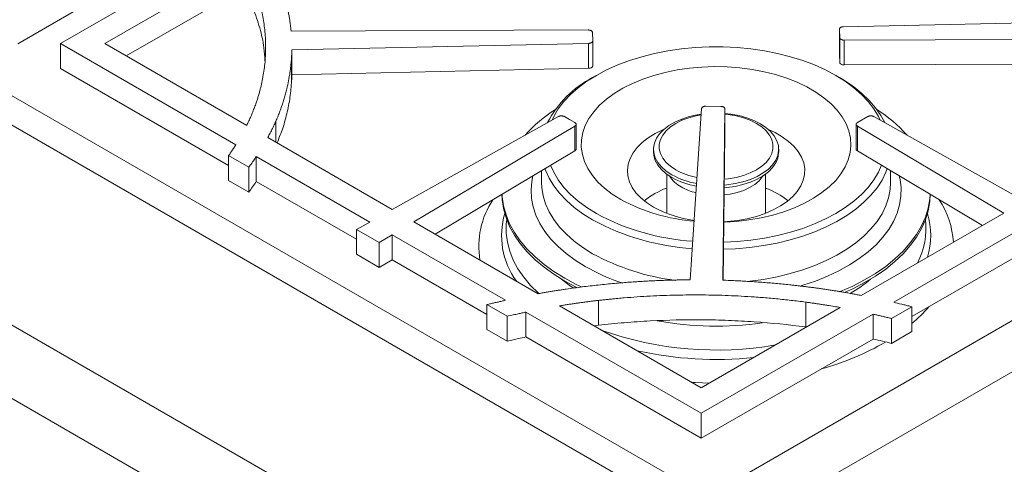
# Model space of a CAD drawing. Units: inches. Extents: x 5 to 149, y 5 to 114.
# Drawn here: x 118 to 130, y 83 to 88 of the extents above; entities that cross this region are included whole.
import ezdxf

# ---------------------------------------------------------------- set-up
doc = ezdxf.new("R2010")
doc.units = ezdxf.units.IN
doc.header["$LTSCALE"] = 14
doc.header["$MEASUREMENT"] = 0

msp = doc.modelspace()

# ---------------------------------------------------------------- linework, layer by layer
at = {"color": 7, "linetype": 'Continuous', "lineweight": 15}
for p, q in [((106.0176507, 94.1814503), (126.0818056, 82.5986602)), ((106.9865637, 93.9753429), (126.3877486, 82.7752773)), ((124.5426221, 81.0978024), (103.417807, 93.2928986)), ((124.2638273, 80.3792378), (103.1390122, 92.5743339)), ((126.0818056, 82.5986602), (142.0291848, 91.8048863)), ((142.5595149, 91.4987332), (124.5426221, 81.0978024)), ((118.1505424, 88.1921635), (120.2959497, 89.4306808)), ((120.7153459, 89.3800805), (118.6613372, 88.1943265)), ((120.8527474, 89.1532476), (119.1916672, 88.1943265)), ((119.448938, 88.0458072), (120.8527474, 88.8562091)), ((131.4264507, 88.4710531), (128.0216714, 88.3960855)), ((124.9687427, 88.3569201), (121.4187243, 88.3439776)), ((125.0236082, 88.2265312), (125.0196893, 88.3283367)), ((127.9729746, 88.3662238), (127.9768937, 88.2644184)), ((127.9729746, 88.0691853), (127.9729746, 88.3662238)), ((118.6613372, 88.1943265), (120.7580457, 86.9839224)), ((118.6613372, 88.1943265), (118.6613372, 87.8972879)), ((119.1916672, 88.1943265), (120.887582, 87.2152957)), ((121.4271691, 88.118556), (124.9749114, 88.1966695)), ((124.9749114, 87.899631), (124.9749114, 88.1966695)), ((125.0236082, 87.9294927), (125.0236082, 88.2265312)), ((127.9768937, 87.9673798), (127.9768937, 88.2644184)), ((128.0278404, 88.235835), (131.4350354, 88.2482586)), ((128.0278404, 87.9387964), (128.0278404, 88.235835)), ((121.4246262, 87.7488877), (121.4246262, 88.0459262)), ((121.4271691, 87.8215174), (121.4271691, 88.118556)), ((127.9729746, 88.0691853), (127.9768937, 87.9673798)), ((128.0278404, 87.9387964), (131.4350354, 87.95122)), ((120.6712434, 86.7369938), (118.6613372, 87.8972879)), ((121.4271691, 87.8215174), (124.9749114, 87.899631)), ((125.0667941, 87.8140799), (125.0225927, 87.7885547)), ((127.9739903, 87.7885547), (127.9297889, 87.8140799)), ((126.5536524, 87.4427986), (126.3773011, 87.445061)), ((126.3255735, 87.4169489), (126.1902622, 85.3688808)), ((126.5807462, 85.3640058), (126.6031657, 87.4133878)), ((126.6031657, 87.1163492), (126.6031657, 87.4133878)), ((124.6133769, 87.3215818), (122.6273296, 86.2109609)), ((122.8858525, 86.0617187), (124.8097128, 87.2082395)), ((124.7467829, 87.2852531), (124.6844178, 87.3212557)), ((124.8091479, 87.2492505), (124.7467829, 87.2852531)), ((124.8097128, 86.9112009), (124.8097128, 87.2082395)), ((124.8249573, 86.9315756), (124.8249573, 87.2286142)), ((128.1716255, 87.2285928), (128.1716255, 86.9315542)), ((128.1868703, 87.2082395), (129.9367671, 86.1653938)), ((128.1868703, 86.911201), (128.1868703, 87.2082395)), ((128.3121651, 87.3212557), (128.1874352, 87.2492505)), ((130.1896651, 86.3113887), (128.383206, 87.3215818)), ((126.5839943, 85.3638807), (126.6031657, 87.1163492)), ((121.1396005, 87.0698085), (122.6273296, 86.2109609)), ((120.6712434, 86.8544225), (120.9125515, 86.7151183)), ((120.6712434, 86.557384), (120.6712434, 86.8544225)), ((123.1390314, 85.9155617), (124.8097128, 86.9112009)), ((125.7502615, 86.9306118), (125.7502615, 86.8979502)), ((127.2463215, 86.8979502), (127.2463215, 86.9306118)), ((128.1868703, 86.911201), (129.683588, 86.0192366)), ((121.0024031, 86.8428579), (122.3579471, 86.060319)), ((121.0024032, 86.5458193), (121.0024032, 86.8428578)), ((120.9125515, 86.4180798), (120.9125515, 86.7151183)), ((124.4116773, 86.6739925), (124.4116773, 86.5333221)), ((125.9077403, 86.6329014), (125.9077403, 86.1641971)), ((127.0888427, 86.1641971), (127.0888427, 86.6329014)), ((128.5849056, 86.5333221), (128.5849056, 86.673993)), ((120.6712434, 86.557384), (120.9125515, 86.4180798)), ((122.1999093, 85.8545137), (121.0024034, 86.5458192)), ((124.4116773, 86.5333221), (124.4117361, 86.524283)), ((128.2336053, 85.1821795), (129.9367671, 86.1653938)), ((122.3579471, 86.060319), (122.1999093, 85.9719425)), ((122.8858525, 86.0617187), (124.3735822, 85.2028707)), ((122.1999093, 85.9719425), (122.4718156, 85.8149743)), ((122.1999093, 85.6749039), (122.1999093, 85.9719425)), ((128.6216341, 85.1000306), (130.197715, 86.0098828)), ((122.4718156, 85.8149743), (122.6249049, 85.9062075)), ((122.4718156, 85.5179357), (122.4718156, 85.8149743)), ((122.6249049, 85.9062075), (123.9804485, 85.1236689)), ((122.6249049, 85.609169), (122.6249049, 85.9062075)), ((130.197715, 85.7128442), (128.8396662, 84.9288593)), ((122.1999093, 85.6749039), (122.4718156, 85.5179357)), ((122.4718156, 85.5179357), (122.6249049, 85.609169)), ((123.7591735, 84.9543697), (122.6249049, 85.609169)), ((125.0930198, 84.8257429), (125.0930198, 85.1227815)), ((127.5690086, 84.8049932), (127.5690086, 85.1020317)), ((123.7591735, 85.0717984), (124.0004816, 84.9324942)), ((123.7591735, 84.7747598), (123.7591735, 85.0717984)), ((124.2248093, 84.9826024), (126.3215148, 83.7722001)), ((124.2248093, 84.6855638), (124.2248093, 84.9826024)), ((124.6255995, 85.0573841), (126.3215148, 84.0783531)), ((126.3215148, 84.0783531), (127.9825949, 85.0372742)), ((128.5961091, 84.9056856), (128.8396662, 85.0462881)), ((128.8396662, 84.7492496), (128.8396662, 85.0462881)), ((124.0004816, 84.6354556), (124.0004816, 84.9324942)), ((126.3215148, 83.7722001), (128.3755236, 84.9579541)), ((128.3755239, 84.9579543), (128.3755239, 84.6609157)), ((128.5961091, 84.6086471), (128.5961091, 84.9056856)), ((123.7591735, 84.7747598), (124.0004816, 84.6354556)), ((125.0397644, 84.8182919), (125.0930198, 84.8257429)), ((127.5690086, 84.8049932), (127.5778348, 84.8036112)), ((128.5961091, 84.6086471), (128.8396662, 84.7492496)), ((126.3215148, 83.4751615), (124.2248093, 84.6855638)), ((128.3755235, 84.6609155), (126.3215148, 83.4751615)), ((126.3215148, 83.7722001), (126.3215148, 83.4751615))]:
    msp.add_line(p, q, dxfattribs=at)
at = {"color": 8, "linetype": 'Continuous', "lineweight": 15}
msp.add_line((121.2347402, 87.0148855), (121.2347402, 87.2625885), dxfattribs=at)
at = {"color": 7, "linetype": 'Continuous', "lineweight": 15, "flags": 128}
for points in [[(128.4583723, 87.2795479), (128.4382581, 87.3213769), (128.3839382, 87.4127203), (128.3167374, 87.5011621), (128.2371148, 87.5860983), (128.1456142, 87.6669486), (128.0428608, 87.7431608), (127.9295563, 87.8142142), (127.8064749, 87.8796234), (127.6744573, 87.9389417), (127.5344053, 87.9917639), (127.3872755, 88.037729), (127.2340731, 88.0765232), (127.0758446, 88.1078815), (126.9136708, 88.1315895), (126.7486595, 88.1474854), (126.5819379, 88.1554606), (126.414645, 88.1554606), (126.2479235, 88.1474854), (126.0829122, 88.1315895), (125.9207384, 88.1078815), (125.7625098, 88.0765232), (125.6093074, 88.037729), (125.4621777, 87.9917639), (125.3221257, 87.9389417), (125.190108, 87.8796234), (125.0670266, 87.8142142), (124.9537222, 87.7431608), (124.8509688, 87.6669486), (124.7594682, 87.5860983), (124.6798456, 87.5011621), (124.6126448, 87.4127203), (124.5583248, 87.3213769), (124.5382107, 87.2795479)], [(126.591598, 86.058935), (126.5927196, 86.0589728), (126.7429956, 86.0681594), (126.8911211, 86.0854292), (127.0357943, 86.1106306), (127.175744, 86.143542), (127.3097402, 86.1838742), (127.4366054, 86.2312727), (127.5552247, 86.2853211), (127.6645555, 86.3455443), (127.7636372, 86.411413), (127.851599, 86.4823486), (127.9276679, 86.5577275), (127.9911754, 86.6368873), (128.0415633, 86.7191323), (128.0783889, 86.8037399), (128.1013286, 86.8899664), (128.1101807, 86.9770541), (128.1048675, 87.0642377), (128.0854356, 87.150751), (128.0520559, 87.2358336), (128.0050216, 87.318738), (127.9447461, 87.3987355), (127.8717591, 87.4751231), (127.7867021, 87.5472296), (127.6903224, 87.6144211), (127.5834671, 87.6761074), (127.4670753, 87.7317462), (127.3421698, 87.7808486), (127.2098482, 87.822983), (127.0712734, 87.8577793), (126.9276633, 87.8849317), (126.7802798, 87.9042014), (126.6304182, 87.9154192), (126.4793955, 87.9184864), (126.3285388, 87.9133762), (126.1791739, 87.9001334), (126.0326134, 87.8788744), (125.8901453, 87.8497861), (125.7530217, 87.813124), (125.6224475, 87.7692104), (125.4995702, 87.7184311), (125.3854698, 87.6612325), (125.2811488, 87.5981171), (125.1875242, 87.5296397), (125.1054186, 87.456402), (125.0355536, 87.3790476), (124.9785432, 87.2982564), (124.9348885, 87.2147382), (124.904973, 87.1292272), (124.8890596, 87.0424748), (124.8872882, 86.9552432), (124.8996743, 86.8682993), (124.9261092, 86.7824069), (124.9663604, 86.698321), (125.0200744, 86.6167804), (125.0867789, 86.5385018), (125.1658879, 86.4641731), (125.2567061, 86.3944474), (125.3584353, 86.3299376), (125.3584353, 86.3299376)], [(128.5138984, 87.2484971), (128.4678118, 87.3347752), (128.405085, 87.4261258), (128.3296689, 87.5142209), (128.2420652, 87.5984742), (128.142857, 87.6783251), (128.0327045, 87.753242), (127.9739903, 87.7885547)], [(126.3211608, 87.3501589), (126.2720015, 87.3422069), (126.177025, 87.3205852), (126.088033, 87.2916991), (126.0066834, 87.2560866), (125.9344915, 87.2144111), (125.8728022, 87.167449), (125.8227645, 87.116075), (125.7853106, 87.0612462), (125.7611382, 87.003984), (125.7506976, 86.9453549), (125.7541832, 86.8864512), (125.7715301, 86.8283702), (125.8024153, 86.7721937), (125.8462633, 86.7189682), (125.9022573, 86.6696853), (125.9693544, 86.6252629)], [(126.3206031, 87.3417176), (126.2603308, 87.3305527), (126.1719564, 87.3072538), (126.0902253, 87.2769315), (126.0168012, 87.2402032), (125.9531789, 87.1978163), (125.9006535, 87.150634), (125.8602942, 87.0996165), (125.8329228, 87.0458026), (125.8190963, 86.9902876), (125.8190963, 86.9342018), (125.8329228, 86.8786869), (125.8602942, 86.824873), (125.9006535, 86.7738555), (125.9531789, 86.7266731), (126.0168012, 86.6842863)], [(126.5964506, 86.5025174), (126.6253895, 86.5050623), (126.7245814, 86.5190167), (126.819558, 86.5406384), (126.9085499, 86.5695245), (126.9898995, 86.605137), (127.0620914, 86.6468125), (127.1237808, 86.6937747), (127.1738185, 86.7451486), (127.2112724, 86.7999774), (127.2354448, 86.8572397), (127.2458854, 86.9158687), (127.2423998, 86.9747724), (127.2250528, 87.0328534), (127.1941677, 87.0890299), (127.1503197, 87.1422554), (127.0943256, 87.1915383), (127.0272286, 87.2359607), (126.9502784, 87.274695), (126.8649086, 87.3070197), (126.7727094, 87.3323326), (126.6753984, 87.3501622), (126.6031657, 87.3581752)], [(126.5972252, 86.5733234), (126.6430336, 86.5781356), (126.7362521, 86.5939368), (126.8246265, 86.6172357), (126.9063577, 86.6475579), (126.9797817, 86.6842863), (127.0434041, 86.7266731), (127.0959295, 86.7738555), (127.1362887, 86.824873), (127.1636602, 86.8786869), (127.1774866, 86.9342018), (127.1774866, 86.9902876), (127.1636602, 87.0458026), (127.1362887, 87.0996165), (127.0959295, 87.150634), (127.0434041, 87.1978163), (126.9797817, 87.2402032), (126.9063577, 87.2769315), (126.8246265, 87.3072538), (126.7362521, 87.3305527), (126.6430336, 87.3463539), (126.6031657, 87.3506471)], [(125.8705125, 87.1654213), (125.8630571, 87.1622288), (125.7704677, 87.1172336), (125.6873665, 87.0664387), (125.6148369, 87.0105064), (125.5538246, 86.9501658), (125.5051248, 86.8862035), (125.4693724, 86.8194534), (125.4470336, 86.7507857), (125.4383996, 86.6810956), (125.4435828, 86.6112916), (125.4625158, 86.5422836), (125.4949517, 86.4749714), (125.5404677, 86.4102324), (125.5984704, 86.3489106), (125.6682036, 86.2918054), (125.7487583, 86.2396613)], [(126.5916404, 86.0628102), (126.6341476, 86.0654794), (126.7530965, 86.0783753), (126.8687235, 86.0990147), (126.9795214, 86.1271285), (127.0840457, 86.1623502), (127.1809339, 86.2042206), (127.2689227, 86.2521939), (127.3468652, 86.3056447), (127.4137452, 86.3638761), (127.4686909, 86.4261291), (127.510986, 86.491592), (127.540079, 86.5594115), (127.5555907, 86.6287034), (127.5573189, 86.6985644), (127.5452411, 86.7680838), (127.5195147, 86.8363552), (127.4804751, 86.9024887), (127.4286312, 86.9656221), (127.3646589, 87.0249323), (127.2893922, 87.0796461), (127.2038123, 87.1290504), (127.1260705, 87.1654213)], [(125.7502615, 86.8979502), (125.7541832, 86.8537896), (125.7715301, 86.7957086), (125.8024153, 86.7395321), (125.8462633, 86.6863066), (125.9022573, 86.6370237), (125.9693544, 86.5926013)], [(126.596093, 86.4698285), (126.6253895, 86.4724007), (126.7245814, 86.4863551), (126.819558, 86.5079768), (126.9085499, 86.5368629), (126.9898995, 86.5724754), (127.0620914, 86.6141509), (127.1237808, 86.661113), (127.1738185, 86.712487), (127.2112724, 86.7673158), (127.2354448, 86.824578), (127.2458854, 86.8832071), (127.2463215, 86.8979502)], [(124.5206733, 86.7389484), (124.5583248, 86.6545483), (124.6126448, 86.5632049), (124.6798456, 86.474763), (124.7594682, 86.3898268), (124.8509688, 86.3089765), (124.9537222, 86.2327643), (125.0670266, 86.1617109)], [(126.5889911, 85.82064), (126.7486595, 85.8284397), (126.9136708, 85.8443356), (127.0758446, 85.8680437), (127.2340731, 85.8994019), (127.3872755, 85.9381961), (127.5344053, 85.9841612), (127.6744573, 86.0369834), (127.8064749, 86.0963017), (127.9295563, 86.1617109), (128.0428608, 86.2327643), (128.1456142, 86.3089765), (128.2371148, 86.3898268), (128.3167374, 86.474763), (128.3839382, 86.5632049), (128.4382581, 86.6545483), (128.4759098, 86.7389487)], [(124.4529334, 86.6985789), (124.459363, 86.6808776), (124.5023001, 86.5857892), (124.5585202, 86.4930376), (124.6276492, 86.40324), (124.709227, 86.316994), (124.8027108, 86.2348736), (124.9074783, 86.1574253), (125.0228324, 86.0851644)], [(126.5880374, 85.7334667), (126.7319181, 85.7399262), (126.9001498, 85.7549022), (127.0657071, 85.7777445), (127.2274884, 85.8083009), (127.384417, 85.8463682), (127.5354486, 85.891693), (127.679578, 85.9439736), (127.8158462, 86.0028622), (127.9433463, 86.0679669), (128.0612298, 86.1388543), (128.1687122, 86.2150528), (128.2650782, 86.2960553), (128.3496865, 86.3813227), (128.4219741, 86.4702875), (128.48146, 86.5623578), (128.5277481, 86.6569208), (128.5436497, 86.6985793)], [(126.5951633, 86.3848402), (126.6656555, 86.3941996), (126.7501453, 86.4127797), (126.8287319, 86.4385876), (126.8995732, 86.4710182), (126.9610089, 86.5093115), (127.0115988, 86.5525699), (127.0501572, 86.5997794), (127.0571054, 86.6108833)], [(123.9392623, 86.3924577), (123.9419669, 86.3308799), (123.9576761, 86.2220795), (123.9872613, 86.1142459), (124.0305609, 86.0079682), (124.0873383, 85.9038267), (124.1572835, 85.8023903), (124.2400145, 85.7042129), (124.3350795, 85.6098308), (124.4419591, 85.5197595), (124.5600697, 85.4344908), (124.6887662, 85.3544906)], [(123.9400965, 86.3929548), (123.9419669, 86.3630272), (123.9576761, 86.2542268), (123.9872613, 86.1463932), (124.0305609, 86.0401155), (124.0873383, 85.935974), (124.1572835, 85.8345376), (124.2400145, 85.7363602), (124.3350795, 85.6419781), (124.4419591, 85.5519068), (124.5600697, 85.4666381), (124.6887662, 85.3866379)], [(127.9750599, 85.2247483), (127.9832727, 85.2281124), (128.1331357, 85.2947089), (128.2740697, 85.3675129), (128.405305, 85.4461266), (128.5261249, 85.5301207), (128.6358695, 85.6190365), (128.7339393, 85.7123884), (128.8197988, 85.8096664), (128.8929791, 85.9103394), (128.9530804, 86.0138574), (128.9997745, 86.1196551), (129.0328064, 86.2271546), (129.0519956, 86.3357689), (129.0564865, 86.3929558)], [(128.0413614, 85.2205778), (128.1331357, 85.2625617), (128.2740697, 85.3353656), (128.405305, 85.4139793), (128.5261249, 85.4979734), (128.6358695, 85.5868892), (128.7339393, 85.6802411), (128.8197988, 85.7775191), (128.8929791, 85.8781921), (128.9530804, 85.9817101), (128.9997745, 86.0875078), (129.0328064, 86.1950073), (129.0519956, 86.3036216), (129.0573207, 86.3924587)], [(124.6887662, 85.3866379), (124.8273458, 85.3123429), (124.8960467, 85.2793413)], [(124.6887662, 85.3544906), (124.8273458, 85.2801957), (124.8433966, 85.2722739)], [(126.2120364, 84.1415536), (126.2510306, 84.1394275), (126.4176606, 84.1338569)]]:
    msp.add_lwpolyline(points, dxfattribs=at)
at = {"color": 8, "linetype": 'Continuous', "lineweight": 15, "flags": 128}
for points in [[(124.309177, 86.6129076), (124.2955244, 86.5453392), (124.2867866, 86.4439473), (124.2920307, 86.3424752), (124.3112234, 86.2415644), (124.3442435, 86.1418528), (124.3908822, 86.0439709), (124.4508446, 85.9485376), (124.5237516, 85.8561561), (124.6091423, 85.7674107), (124.7064768, 85.6828622), (124.8151397, 85.6030453), (124.9344441, 85.5284647)], [(124.4117361, 86.524283), (124.4143903, 86.4719155), (124.4299946, 86.3740633), (124.459363, 86.2772709), (124.5023001, 86.1821826), (124.5585202, 86.089431), (124.6276492, 85.9996334), (124.709227, 85.9133874), (124.8027108, 85.831267), (124.9074783, 85.7538187), (125.0228324, 85.6815578)], [(126.8751444, 85.3485538), (126.9001498, 85.3512956), (127.0657071, 85.3741379), (127.2274884, 85.4046943), (127.384417, 85.4427616), (127.5354486, 85.4880864), (127.679578, 85.540367), (127.8158462, 85.5992556), (127.9433463, 85.6643603), (128.0612298, 85.7352477), (128.1687122, 85.8114462), (128.2650782, 85.8924487), (128.3496865, 85.9777161), (128.4219741, 86.0666809), (128.48146, 86.1587512), (128.5277481, 86.2533142), (128.5605306, 86.3497405), (128.5795892, 86.4473886), (128.5849056, 86.5333221)], [(127.5020917, 85.2935989), (127.5335603, 85.3030365), (127.6855605, 85.3540862), (127.8300544, 85.4119461), (127.9661285, 85.4762504), (128.0929224, 85.5465926), (128.2096346, 85.6225278), (128.3155271, 85.7035761), (128.4099305, 85.7892251), (128.4922478, 85.8789331), (128.5619588, 85.9721331), (128.6186225, 86.0682358), (128.6618809, 86.1666336), (128.6914603, 86.2667045), (128.7071738, 86.3678156), (128.7089221, 86.4693279), (128.696694, 86.5705995), (128.6874058, 86.6129084)], [(123.9962706, 86.0889504), (123.9908368, 86.0335451), (123.9908368, 85.9252201), (124.0048595, 85.8171981), (124.0328265, 85.710083), (124.0745813, 85.604474), (124.1298906, 85.5009616), (124.1984449, 85.4001247), (124.2798608, 85.3025273), (124.3736832, 85.2087151), (124.3794267, 85.2034633)]]:
    msp.add_lwpolyline(points, dxfattribs=at)
at = {"color": 7, "linetype": 'Continuous', "lineweight": 15}
for centre, radius, start, end in [((119.2321007, 88.1590494), 2.1954419, 357.04644839, 358.94315885), ((119.2321007, 87.8620108), 2.1954419, 357.04644839, 358.94315885), ((125.6159316, 86.655472), 1.2790338, 117.63880634, 152.3770564), ((125.5201682, 85.9346056), 1.7486573, 122.62669555, 138.23957925), ((127.4569767, 85.9117927), 1.7783552, 41.89157807, 57.24214719), ((126.4345304, 87.4667286), 0.9614849, 241.06546131, 259.92426368), ((126.438693, 87.4473312), 0.8719118, 241.06154959, 258.91469922), ((126.2618987, 86.8173483), 0.3828619, 212.6337996, 241.75443296), ((126.434159, 87.4332223), 0.9605659, 241.06047481, 259.80789078), ((126.2673624, 85.5054357), 1.0257184, 110.52432703, 127.8720473), ((126.4334711, 87.1103918), 0.7223163, 240.76606794, 256.02322011), ((126.722244, 85.4929516), 1.0398583, 52.24678938, 69.35683629), ((124.67834, 85.7687143), 1.0157348, 146.63355112, 189.23477058), ((126.4183551, 88.2949846), 2.2326754, 241.65817664, 265.32966776), ((128.2714827, 85.7506752), 1.0647622, 3.59868298, 32.79336577), ((126.394733, 88.6115835), 2.7865175, 241.54455887, 266.4204861), ((126.4236059, 87.4709961), 1.4041383, 241.27453457, 262.37108023), ((126.3909136, 88.6081007), 2.869992, 241.53090506, 266.48615844), ((126.2602731, 73.9769696), 11.3921264, 90.35211614, 90.98492382), ((127.7285918, 86.1745929), 1.7318546, 309.90762694, 319.31410778), ((126.8652302, 87.5095791), 3.3280812, 285.50372095, 299.89525999)]:
    msp.add_arc(centre, radius, start, end, dxfattribs=at)
at = {"color": 8, "linetype": 'Continuous', "lineweight": 15}
for centre, radius, start, end in [((124.8537557, 85.8973686), 0.9198262, 163.32527467, 216.19228439), ((128.189725, 85.8985588), 0.8746457, 342.73902661, 17.4815843), ((128.1226932, 85.981594), 0.8841611, 332.24439396, 6.97415874), ((126.3619651, 88.135203), 2.7952909, 241.37549223, 262.82213592), ((126.1790088, 87.7201382), 2.5203917, 240.40947077, 251.57743789), ((125.7612637, 86.6990047), 1.7263528, 230.02499866, 236.04582454), ((127.1972663, 86.7475158), 1.7879764, 300.40130595, 309.91074759), ((126.498955, 88.619926), 3.8055074, 259.35254789, 278.31136037), ((126.5019041, 88.628989), 4.1002476, 250.52782398, 279.91223101), ((126.4993177, 88.7537096), 4.3370444, 257.42923142, 275.93585943)]:
    msp.add_arc(centre, radius, start, end, dxfattribs=at)
at = {"color": 7, "linetype": 'Continuous', "lineweight": 15}
for points, knots in [([(121.4103492, 88.4164623), (121.4092354, 88.4248783), (121.4070331, 88.4415193), (121.4034355, 88.4661792), (121.3996683, 88.4902544), (121.3942835, 88.5221842), (121.386742, 88.5624158), (121.3730619, 88.6271885), (121.3531359, 88.7080514), (121.328773, 88.7907407), (121.3059457, 88.8593347), (121.286205, 88.9140646), (121.264999, 88.9685958), (121.2423374, 89.0229301), (121.2181851, 89.0770615), (121.1926727, 89.1310124), (121.1744404, 89.1667881), (121.1653211, 89.1846821)], [0, 0, 0, 0, 0.0323532117, 0.0639719257, 0.0948574166, 0.1250110519, 0.1869392459, 0.2499635955, 0.375123294, 0.4999739449, 0.5714297161, 0.6428490111, 0.7142490135, 0.7856469211, 0.857059933, 0.9285052377, 1, 1, 1, 1]), ([(120.9649228, 88.9144893), (120.968448, 88.9054865), (120.9754974, 88.8874835), (120.9855928, 88.8604214), (120.9953355, 88.833323), (121.0046911, 88.8061839), (121.013669, 88.7790051), (121.0222665, 88.7517865), (121.0304845, 88.7245281), (121.0383226, 88.6972299), (121.0457811, 88.6698918), (121.0528597, 88.6425139), (121.0595586, 88.6150962), (121.0658777, 88.5876386), (121.0827134, 88.5096979), (121.1037153, 88.3809472), (121.1165081, 88.2011147), (121.1128244, 88.0212234), (121.0960359, 87.8715617), (121.0744722, 87.7521879), (121.0576095, 87.6777604), (121.0420873, 87.6183578), (121.0295164, 87.5741993), (121.0158517, 87.5297771), (121.0059411, 87.5002507), (121.0008663, 87.4851314)], [0, 0, 0, 0, 0.0192286039, 0.0384514978, 0.0576699257, 0.0768851324, 0.0960983633, 0.1153108642, 0.1345238812, 0.1537386599, 0.172956446, 0.1921784844, 0.2114060191, 0.2306402933, 0.2498825486, 0.3750368985, 0.4999092441, 0.6246733069, 0.749656976, 0.8121943402, 0.8746900475, 0.9060114665, 0.9373445232, 0.967916658, 1, 1, 1, 1]), ([(120.9649228, 88.6174508), (120.9928258, 88.5391477), (121.0486781, 88.3824117), (121.0941658, 88.1720222), (121.1029825, 88.0404022), (121.106439, 87.9888021)], [0, 0, 0, 0, 0.3777048793, 0.7560366739, 1, 1, 1, 1]), ([(128.0216714, 88.3960855), (128.0199571, 88.3960251), (128.0165725, 88.3959057), (128.0116042, 88.3954202), (128.0068179, 88.3947089), (128.0006154, 88.3934215), (127.9933101, 88.3911713), (127.985773, 88.3874433), (127.9797629, 88.3828691), (127.9756502, 88.3776656), (127.9732024, 88.3720334), (127.9730516, 88.3681873), (127.9729746, 88.3662238)], [0, 0, 0, 0, 0.0648166684, 0.1279639017, 0.1899243494, 0.2512087074, 0.376575335, 0.5001188933, 0.6231563644, 0.7490294928, 0.8718715722, 1, 1, 1, 1]), ([(125.0196893, 88.3283367), (125.0196119, 88.3293272), (125.019459, 88.3312827), (125.018697, 88.3341582), (125.0175413, 88.3369322), (125.0154101, 88.3405329), (125.0116288, 88.3447854), (125.0052917, 88.3491952), (124.9974647, 88.3527371), (124.9885176, 88.3551937), (124.9788014, 88.3566962), (124.9721424, 88.3568444), (124.9687427, 88.3569201)], [0, 0, 0, 0, 0.0648166684, 0.1279639017, 0.1899243494, 0.2512087074, 0.376575335, 0.5001188933, 0.6231563644, 0.7490294928, 0.8718715722, 1, 1, 1, 1]), ([(124.9749114, 88.1966695), (124.9766257, 88.19673), (124.9800103, 88.1968493), (124.9849786, 88.1973349), (124.9897649, 88.1980461), (124.9959675, 88.1993335), (125.0032727, 88.2015837), (125.0108098, 88.2053118), (125.01682, 88.2098859), (125.0209326, 88.2150894), (125.0233804, 88.2207216), (125.0235312, 88.2245677), (125.0236082, 88.2265312)], [0, 0, 0, 0, 0.0648166684, 0.1279639017, 0.1899243494, 0.2512087074, 0.376575335, 0.5001188933, 0.6231563644, 0.7490294928, 0.8718715722, 1, 1, 1, 1]), ([(127.9768937, 88.2644184), (127.9769711, 88.2634278), (127.977124, 88.2614723), (127.977886, 88.2585968), (127.9790418, 88.2558228), (127.9811729, 88.2522221), (127.9849542, 88.2479696), (127.9912914, 88.2435598), (127.9991184, 88.2400179), (128.0080655, 88.2375613), (128.0177817, 88.2360588), (128.0244407, 88.2359106), (128.0278404, 88.235835)], [0, 0, 0, 0, 0.0648166684, 0.1279639017, 0.1899243494, 0.2512087074, 0.376575335, 0.5001188933, 0.6231563644, 0.7490294928, 0.8718715722, 1, 1, 1, 1]), ([(121.2347402, 87.2625885), (121.2387362, 87.2717544), (121.246726, 87.2900814), (121.2582356, 87.3176329), (121.2693927, 87.3452191), (121.2801638, 87.3728448), (121.2905577, 87.4005089), (121.3005722, 87.4282117), (121.3102077, 87.455953), (121.3194643, 87.4837329), (121.3283418, 87.5115513), (121.3368403, 87.5394084), (121.3449598, 87.567304), (121.3527003, 87.5952382), (121.3600618, 87.6232111), (121.3728539, 87.6745274), (121.3891871, 87.7494055), (121.403167, 87.8316687), (121.4120287, 87.8975527), (121.4174349, 87.9467148), (121.4217108, 87.9961054), (121.4236429, 88.0291234), (121.4246262, 88.0459262)], [0, 0, 0, 0, 0.0357768011, 0.0715349897, 0.1072767545, 0.143004287, 0.1787197818, 0.2144254351, 0.2501234455, 0.2858160125, 0.3215053371, 0.3571936205, 0.3928830643, 0.4285758698, 0.4642742377, 0.4999803677, 0.6248199227, 0.7499032019, 0.8128201142, 0.874949677, 0.9363620214, 1, 1, 1, 1]), ([(124.9749114, 87.899631), (124.9818861, 87.8997845), (124.9883625, 87.9005758), (124.9943405, 87.9020049), (125.0006335, 87.9035092), (125.0060415, 87.9056469), (125.0105646, 87.9084181), (125.0150694, 87.911178), (125.0184396, 87.9144232), (125.0206752, 87.9181537), (125.022786, 87.9216759), (125.0237636, 87.9254556), (125.0236082, 87.9294927)], [0, 0, 0, 0, 0.25, 0.25, 0.25, 0.5, 0.5, 0.5, 0.75, 0.75, 0.75, 1, 1, 1, 1]), ([(127.9768937, 87.9673798), (127.9770488, 87.9633514), (127.9783163, 87.9596006), (127.9806964, 87.9561273), (127.9832018, 87.952471), (127.9868184, 87.9493154), (127.9915462, 87.9466605), (127.9962548, 87.9440164), (128.001822, 87.9420195), (128.0082477, 87.9406697), (128.0143147, 87.9393953), (128.0208456, 87.9387709), (128.0278404, 87.9387964)], [0, 0, 0, 0, 0.25, 0.25, 0.25, 0.5, 0.5, 0.5, 0.75, 0.75, 0.75, 1, 1, 1, 1]), ([(121.2504435, 87.0058202), (121.2712769, 87.0567456), (121.3183934, 87.1719182), (121.3695231, 87.3540077), (121.4092363, 87.55088), (121.4194951, 87.6828703), (121.4246262, 87.7488877)], [0, 0, 0, 0, 0.2089231626, 0.4724994761, 0.7361611328, 1, 1, 1, 1]), ([(121.0008663, 87.4851314), (120.9977177, 87.47616), (120.9914132, 87.4581962), (120.9814647, 87.4312757), (120.9711429, 87.4043345), (120.9604131, 87.3773766), (120.9492847, 87.350401), (120.9377546, 87.3234079), (120.9258259, 87.296397), (120.9134895, 87.2693697), (120.9007784, 87.2423206), (120.891985, 87.2243123), (120.8875822, 87.2152956)], [0, 0, 0, 0, 0.0988796155, 0.1979911463, 0.2973410727, 0.3969358281, 0.496781799, 0.5968853235, 0.697252691, 0.7978901414, 0.8988038647, 1, 1, 1, 1]), ([(126.3773011, 87.445061), (126.3755835, 87.4450603), (126.3721927, 87.445059), (126.3671827, 87.4447473), (126.3623308, 87.444204), (126.356005, 87.4431349), (126.3484781, 87.441143), (126.3405652, 87.4376842), (126.3340882, 87.4333275), (126.3294395, 87.4282767), (126.3264078, 87.42274), (126.3258555, 87.4189062), (126.3255735, 87.4169489)], [0, 0, 0, 0, 0.0648166684, 0.1279639017, 0.1899243494, 0.2512087074, 0.376575335, 0.5001188933, 0.6231563644, 0.7490294928, 0.8718715722, 1, 1, 1, 1]), ([(126.6031657, 87.4133878), (126.6031373, 87.4143792), (126.6030811, 87.4163364), (126.6024615, 87.4192233), (126.6014433, 87.4220152), (126.599491, 87.4256495), (126.5959214, 87.4299625), (126.5898048, 87.434475), (126.582156, 87.4381443), (126.5733339, 87.4407473), (126.5636959, 87.4424092), (126.5570469, 87.442667), (126.5536524, 87.4427986)], [0, 0, 0, 0, 0.0648166684, 0.1279639017, 0.1899243494, 0.2512087074, 0.376575335, 0.5001188933, 0.6231563644, 0.7490294928, 0.8718715722, 1, 1, 1, 1]), ([(124.6844178, 87.3212557), (124.6831758, 87.3219405), (124.6807239, 87.3232927), (124.6767302, 87.3250665), (124.6725735, 87.32661), (124.6667221, 87.3283616), (124.6588978, 87.3299257), (124.6490382, 87.3305837), (124.6391411, 87.33002), (124.6297342, 87.3282251), (124.6209138, 87.3254337), (124.6159242, 87.3228837), (124.6133769, 87.3215818)], [0, 0, 0, 0, 0.0648166638, 0.1279638948, 0.1899243422, 0.2512087014, 0.3765753295, 0.5001188932, 0.6231563693, 0.7490294986, 0.8718715788, 1, 1, 1, 1]), ([(128.383206, 87.3215818), (128.3819453, 87.3222552), (128.3794565, 87.3235847), (128.3754144, 87.3253216), (128.3712157, 87.3268267), (128.3653168, 87.3285244), (128.3574505, 87.3300165), (128.3475739, 87.3305839), (128.3376937, 87.3299294), (128.3283373, 87.3280483), (128.3195949, 87.3251763), (128.3146763, 87.3225808), (128.3121651, 87.3212557)], [0, 0, 0, 0, 0.0648166684, 0.1279639017, 0.1899243494, 0.2512087074, 0.376575335, 0.5001188933, 0.6231563644, 0.7490294928, 0.8718715722, 1, 1, 1, 1]), ([(121.1396005, 87.0698085), (121.1445171, 87.0789239), (121.1543498, 87.0971534), (121.1686432, 87.1245775), (121.1826009, 87.1520572), (121.1961927, 87.179598), (121.2094184, 87.2071997), (121.2223089, 87.2348579), (121.2305962, 87.2533444), (121.2347402, 87.2625885)], [0, 0, 0, 0, 0.1428655425, 0.2857146355, 0.4285554681, 0.571396231, 0.7142451149, 0.8571103091, 1, 1, 1, 1]), ([(124.8097128, 87.2082395), (124.8108793, 87.2089672), (124.8131822, 87.210404), (124.8161911, 87.2127374), (124.8187983, 87.2151613), (124.821739, 87.2185667), (124.8243237, 87.2231078), (124.8253066, 87.2288094), (124.8241728, 87.2345132), (124.8209144, 87.2399145), (124.8159394, 87.2449613), (124.8114433, 87.2478008), (124.8091479, 87.2492505)], [0, 0, 0, 0, 0.0648166638, 0.1279638948, 0.1899243422, 0.2512087014, 0.3765753295, 0.5001188932, 0.6231563693, 0.7490294986, 0.8718715788, 1, 1, 1, 1]), ([(128.1874352, 87.2492505), (128.1862488, 87.2485336), (128.1839065, 87.2471181), (128.1808338, 87.2448126), (128.1781602, 87.242413), (128.1751259, 87.239035), (128.1724165, 87.2345182), (128.1712767, 87.2288263), (128.1722532, 87.2231129), (128.1753625, 87.2176823), (128.1801977, 87.2125905), (128.1846151, 87.20971), (128.1868703, 87.2082395)], [0, 0, 0, 0, 0.0648166684, 0.1279639017, 0.1899243494, 0.2512087074, 0.376575335, 0.5001188933, 0.6231563644, 0.7490294928, 0.8718715722, 1, 1, 1, 1]), ([(120.7580457, 86.9839224), (120.7550106, 86.9791856), (120.7437154, 86.961557), (120.7236332, 86.9311501), (120.6976371, 86.8927412), (120.6800414, 86.8671956), (120.6712434, 86.8544225)], [0, 0, 0, 0, 0.1091125404, 0.4060729622, 0.7030313257, 1, 1, 1, 1]), ([(124.8097128, 86.9112009), (124.8139111, 86.9142051), (124.8202193, 86.9187191), (124.8243719, 86.9260168), (124.8247416, 86.9297583), (124.8249214, 86.9315777)], [0, 0, 0, 0, 0.5054983937, 0.7595309277, 1, 1, 1, 1]), ([(128.1716653, 86.9315565), (128.1718447, 86.9297443), (128.1722142, 86.92601), (128.1763642, 86.9187192), (128.1826722, 86.9142052), (128.1868703, 86.911201)], [0, 0, 0, 0, 0.2397449707, 0.4940259795, 1, 1, 1, 1]), ([(120.9125515, 86.7151183), (120.9187801, 86.7235798), (120.9312362, 86.7405015), (120.9495141, 86.7659807), (120.9674848, 86.7915292), (120.9851488, 86.8171475), (120.9966516, 86.8342878), (121.0024031, 86.8428579)], [0, 0, 0, 0, 0.2000431478, 0.4000541066, 0.60004349, 0.8000219148, 1, 1, 1, 1]), ([(126.0644502, 85.3674128), (126.0497743, 85.367141), (126.0206738, 85.3666019), (125.9774115, 85.3656034), (125.9349125, 85.3644732), (125.878461, 85.3627487), (125.8074461, 85.3601392), (125.6933333, 85.3550271), (125.5508193, 85.3469549), (125.4049064, 85.336348), (125.2837381, 85.3260027), (125.187025, 85.3168473), (125.0905766, 85.306815), (124.9943903, 85.2959111), (124.8984752, 85.284115), (124.8027971, 85.2715046), (124.7392907, 85.2623657), (124.7075224, 85.257794)], [0, 0, 0, 0, 0.0320857962, 0.0636220877, 0.094610161, 0.1250513725, 0.187150157, 0.2500982384, 0.375151034, 0.5000218535, 0.5714184507, 0.6427953158, 0.7141700648, 0.7855603152, 0.8569836731, 0.9284577199, 1, 1, 1, 1]), ([(128.037047, 85.2177192), (128.0215576, 85.2203716), (127.9905849, 85.2256754), (127.9440004, 85.2333662), (127.897337, 85.2408609), (127.8505849, 85.2481407), (127.8037468, 85.2552106), (127.7568218, 85.2620692), (127.7098102, 85.2687169), (127.662712, 85.2751537), (127.6155272, 85.2813794), (127.5682557, 85.2873942), (127.5208975, 85.293198), (127.4734528, 85.2987909), (127.4259213, 85.3041727), (127.338746, 85.3136396), (127.2114224, 85.3261413), (127.071363, 85.3376424), (126.9591476, 85.3455433), (126.8755865, 85.3507564), (126.7914609, 85.355335), (126.7351371, 85.3578722), (126.706307, 85.359171)], [0, 0, 0, 0, 0.0357506355, 0.0714874037, 0.1072124473, 0.1429279111, 0.1786359414, 0.2143386862, 0.250038294, 0.2857369143, 0.3214366965, 0.3571397899, 0.3928483433, 0.4285645043, 0.4642904192, 0.5000282326, 0.6248475314, 0.7500378228, 0.8130304053, 0.8749899869, 0.9360121169, 1, 1, 1, 1]), ([(124.7075224, 85.257794), (124.6915111, 85.2554019), (124.6594908, 85.2506182), (124.6115836, 85.2431771), (124.5637726, 85.2355422), (124.5160654, 85.2276958), (124.4684626, 85.2196379), (124.4209544, 85.2113859), (124.3893738, 85.2057091), (124.3735822, 85.2028705)], [0, 0, 0, 0, 0.1428750477, 0.2857304788, 0.4285744811, 0.5714152445, 0.7142609595, 0.8571198155, 1, 1, 1, 1]), ([(128.2336053, 85.1821795), (128.2174921, 85.1852234), (128.1851325, 85.1913363), (128.136241, 85.200273), (128.086849, 85.2091045), (128.053693, 85.2148398), (128.037047, 85.2177192)], [0, 0, 0, 0, 0.2469244289, 0.4958902361, 0.7469110079, 1, 1, 1, 1]), ([(123.9804484, 85.123669), (123.965604, 85.1203489), (123.9359145, 85.1137088), (123.891539, 85.1035118), (123.847283, 85.0931374), (123.8031455, 85.0825854), (123.7738318, 85.0753943), (123.7591735, 85.0717984)], [0, 0, 0, 0, 0.1999649228, 0.3999367681, 0.5999261535, 0.799943694, 1, 1, 1, 1]), ([(124.6255995, 85.0573843), (124.6412173, 85.0599258), (124.6724096, 85.0650017), (124.719262, 85.0723393), (124.7660776, 85.0794606), (124.8128657, 85.0863468), (124.8596237, 85.0930029), (124.9063524, 85.0994272), (124.9530513, 85.1056215), (124.9997221, 85.1115804), (125.0463579, 85.1173239), (125.0774779, 85.1209637), (125.0930198, 85.1227815)], [0, 0, 0, 0, 0.1011877642, 0.2020949732, 0.3027277682, 0.4030923404, 0.503194931, 0.6030418303, 0.702639377, 0.8019939576, 0.9011120054, 1, 1, 1, 1]), ([(125.0930198, 85.1227815), (125.1106104, 85.1247598), (125.1452461, 85.128655), (125.1964809, 85.134109), (125.2557932, 85.1401313), (125.323793, 85.1465756), (125.4266844, 85.1555384), (125.5556183, 85.1652725), (125.7623949, 85.1777212), (126.0216519, 85.1874133), (126.333259, 85.1895402), (126.64478, 85.1821554), (126.881458, 85.1692887), (127.0436001, 85.1572901), (127.1317708, 85.1499921), (127.2197043, 85.1419366), (127.3074032, 85.1331285), (127.3948602, 85.1235495), (127.4821022, 85.1132678), (127.5400353, 85.1057777), (127.5690086, 85.1020317)], [0, 0, 0, 0, 0.0215531303, 0.0424379077, 0.0626557931, 0.0939800166, 0.125310357, 0.187797491, 0.2503436044, 0.3753188146, 0.5000916875, 0.6249555783, 0.7501187349, 0.7858456646, 0.8215494377, 0.8572380199, 0.8929193873, 0.9286015205, 0.9642924, 1, 1, 1, 1]), ([(127.5690086, 85.1020317), (127.5839107, 85.1000038), (127.6136134, 85.0959618), (127.6579177, 85.0896831), (127.7018445, 85.0832726), (127.7453867, 85.0767129), (127.7885473, 85.0700106), (127.8424818, 85.0613689), (127.9072116, 85.0506084), (127.9574662, 85.0417191), (127.9825949, 85.0372742)], [0, 0, 0, 0, 0.1071615003, 0.2135920616, 0.3192974368, 0.4242834981, 0.5285562394, 0.6321217782, 0.8160505237, 1, 1, 1, 1]), ([(128.8396662, 85.0462881), (128.8220925, 85.0507415), (128.7894159, 85.0590223), (128.723933, 85.0754067), (128.6688405, 85.0888892), (128.6287227, 85.0983576), (128.6216341, 85.1000306)], [0, 0, 0, 0, 0.24285660937, 0.45156917484, 0.90309461411, 1, 1, 1, 1]), ([(124.0004816, 84.9324942), (124.0250554, 84.93813), (124.0693216, 84.9482821), (124.1293081, 84.9618072), (124.1794991, 84.9728933), (124.210014, 84.979432), (124.2248093, 84.9826023)], [0, 0, 0, 0, 0.32978, 0.5940526742, 0.8031741451, 1, 1, 1, 1]), ([(125.0930198, 84.8257429), (125.1441433, 84.8315587), (125.1953593, 84.8370553), (125.2980621, 84.8471977), (125.3495492, 84.8518813), (125.5041781, 84.8647484), (125.6074233, 84.8717452), (125.9176302, 84.888058), (126.1250614, 84.8926712), (126.4371837, 84.8900418), (126.5414176, 84.8875662), (126.7488359, 84.8794637), (126.8521892, 84.873837), (127.1612017, 84.85232), (127.3658144, 84.831795), (127.5690086, 84.8049932)], [0, 0, 0, 0, 0.0625, 0.0625, 0.125, 0.125, 0.25, 0.25, 0.5, 0.5, 0.625, 0.625, 0.75, 0.75, 1, 1, 1, 1]), ([(128.3755233, 84.9579539), (128.3897704, 84.9547279), (128.41854, 84.9482136), (128.4619494, 84.9381168), (128.5060667, 84.9276619), (128.5508906, 84.9168455), (128.5809449, 84.9094281), (128.5961091, 84.9056856)], [0, 0, 0, 0, 0.192536054, 0.3887944933, 0.5887851725, 0.792517405, 1, 1, 1, 1]), ([(124.0004816, 84.6354556), (124.0545032, 84.6478742), (124.0988282, 84.6579401), (124.1334567, 84.6656533), (124.1656695, 84.6728285), (124.1961204, 84.6794653), (124.2248093, 84.6855638)], [0, 0, 0, 0, 0.125, 0.125, 0.125, 0.20777801018, 0.20777801018, 0.20777801018, 0.20777801018])]:
    msp.add_open_spline(points, degree=3, knots=knots, dxfattribs=at)
for points in [[(121.4187243, 88.3439776), (121.4161758, 88.3688475), (121.4133841, 88.3930091), (121.4103492, 88.4164623)], [(120.9125515, 86.4180798), (120.9438523, 86.4603542), (120.9738028, 86.502934), (121.0024032, 86.5458192)], [(126.706307, 85.359171), (126.6656805, 85.360923), (126.6238269, 85.3625346), (126.5807462, 85.3640058)], [(128.3755237, 84.6609158), (128.4496051, 84.6442519), (128.5230825, 84.626759), (128.5961091, 84.6086471)]]:
    msp.add_open_spline(points, degree=3, dxfattribs=at)

doc.saveas('drawing.dxf')
